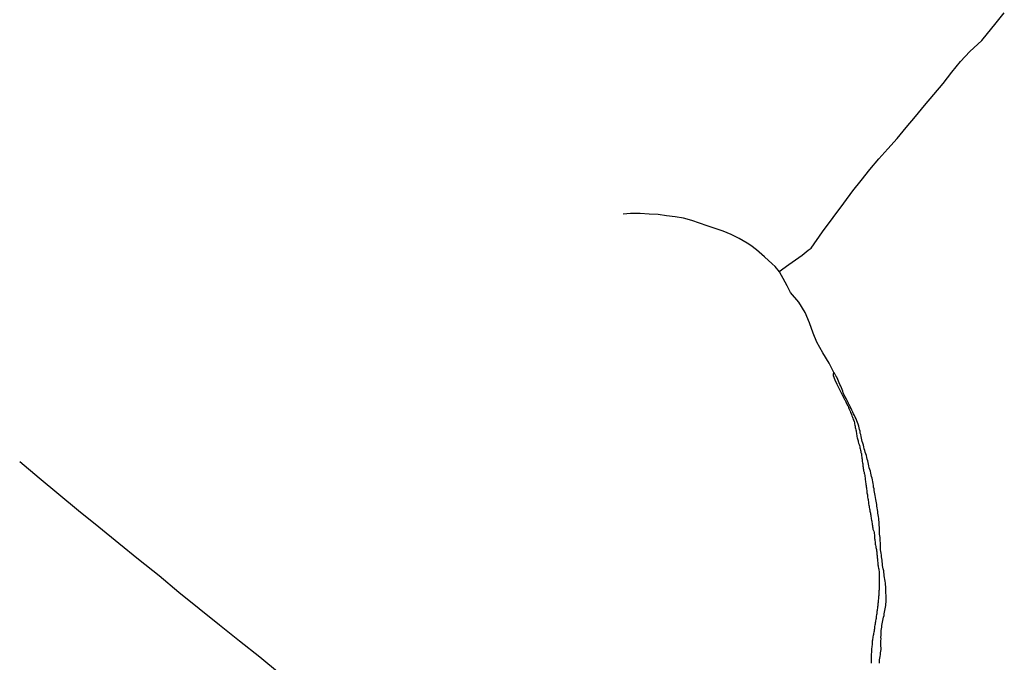
# Model space of a CAD drawing. Units: millimetres. Extents: x 194160 to 196189, y 1654758 to 1656590.
# Drawn here: x 194163 to 194365, y 1655563 to 1655694 of the extents above; entities that cross this region are included whole.
import ezdxf

# ---------------------------------------------------------------- set-up
doc = ezdxf.new("R2010")
doc.units = ezdxf.units.MM
for name, color, linetype in [('V-LOTE', 1, 'Continuous'), ('V-RIO', 71, 'Continuous'), ('V-VALETA', 173, 'Continuous')]:
    doc.layers.add(name, color=color, linetype=linetype)

msp = doc.modelspace()

# ---------------------------------------------------------------- linework, layer by layer
at = {"layer": 'V-LOTE'}
for p, q in [((194163.08, 1655604.02), (194167.08, 1655600.68)), ((194167.08, 1655600.68), (194171.08, 1655597.34)), ((194171.08, 1655597.34), (194175.13, 1655594)), ((194175.13, 1655594), (194179.25, 1655590.66)), ((194179.25, 1655590.66), (194183.37, 1655587.32)), ((194183.37, 1655587.32), (194187.42, 1655583.98)), ((194187.42, 1655583.98), (194191.61, 1655580.64)), ((194191.61, 1655580.64), (194195.68, 1655577.25)), ((194195.68, 1655577.25), (194199.82, 1655573.91)), ((194199.82, 1655573.91), (194203.96, 1655570.6)), ((194203.96, 1655570.6), (194208.1, 1655567.29)), ((194208.1, 1655567.29), (194212.24, 1655563.98)), ((194212.24, 1655563.98), (194216.29, 1655560.67))]:
    msp.add_line(p, q, dxfattribs=at)
at = {"layer": 'V-RIO'}
for p, q in [((194329.66, 1655622.09), (194329.57, 1655621.94)), ((194329.57, 1655621.94), (194329.6, 1655621.63)), ((194329.6, 1655621.63), (194329.6, 1655621.63)), ((194329.6, 1655621.63), (194329.93, 1655620.72)), ((194329.84, 1655622.11), (194329.66, 1655622.09)), ((194330.14, 1655621.53), (194329.84, 1655622.11)), ((194330.2, 1655621.51), (194330.14, 1655621.53)), ((194330.22, 1655621.45), (194330.2, 1655621.51)), ((194330.31, 1655621.3), (194330.22, 1655621.45)), ((194329.93, 1655620.72), (194330.31, 1655619.87)), ((194330.33, 1655621.24), (194330.31, 1655621.3)), ((194330.31, 1655619.87), (194331.89, 1655616.73)), ((194330.37, 1655621.17), (194330.33, 1655621.24)), ((194330.52, 1655620.83), (194330.37, 1655621.17)), ((194330.69, 1655620.49), (194330.52, 1655620.83)), ((194330.84, 1655620.15), (194330.69, 1655620.49)), ((194330.97, 1655619.81), (194330.84, 1655620.15)), ((194331.12, 1655619.46), (194330.97, 1655619.81)), ((194331.29, 1655619.12), (194331.12, 1655619.46)), ((194331.42, 1655618.78), (194331.29, 1655619.12)), ((194331.55, 1655618.44), (194331.42, 1655618.78)), ((194331.63, 1655618.1), (194331.55, 1655618.44)), ((194331.76, 1655617.75), (194331.63, 1655618.1)), ((194332.21, 1655616.89), (194331.76, 1655617.75)), ((194331.89, 1655616.73), (194332.02, 1655616.56)), ((194332.02, 1655616.56), (194332.14, 1655616.24)), ((194332.14, 1655616.24), (194332.27, 1655616.05)), ((194332.25, 1655616.92), (194332.21, 1655616.89)), ((194332.69, 1655615.97), (194332.25, 1655616.92)), ((194332.27, 1655616.05), (194332.4, 1655615.79)), ((194332.4, 1655615.79), (194332.53, 1655615.49)), ((194332.53, 1655615.49), (194332.64, 1655615.32)), ((194332.64, 1655615.32), (194332.72, 1655615.06)), ((194332.81, 1655615.68), (194332.69, 1655615.97)), ((194332.87, 1655615.68), (194332.81, 1655615.68)), ((194332.91, 1655615.58), (194332.87, 1655615.68)), ((194333.06, 1655615.23), (194332.91, 1655615.58)), ((194332.72, 1655615.06), (194332.81, 1655614.85)), ((194332.81, 1655614.85), (194332.91, 1655614.59)), ((194332.91, 1655614.59), (194333.04, 1655614.34)), ((194333.04, 1655614.34), (194333.13, 1655614.06)), ((194333.24, 1655614.85), (194333.06, 1655615.23)), ((194333.13, 1655614.06), (194333.24, 1655613.82)), ((194333.43, 1655614.51), (194333.24, 1655614.85)), ((194333.24, 1655613.82), (194333.32, 1655613.61)), ((194333.32, 1655613.61), (194333.43, 1655613.35)), ((194333.58, 1655614.12), (194333.43, 1655614.51)), ((194333.43, 1655613.35), (194333.55, 1655613.1)), ((194333.75, 1655613.78), (194333.58, 1655614.12)), ((194333.94, 1655613.44), (194333.75, 1655613.78)), ((194334.11, 1655613.1), (194333.94, 1655613.44)), ((194333.55, 1655613.1), (194333.62, 1655612.88)), ((194333.62, 1655612.88), (194333.68, 1655612.63)), ((194333.68, 1655612.63), (194333.81, 1655612.41)), ((194333.81, 1655612.41), (194333.85, 1655612.2)), ((194333.85, 1655612.2), (194333.94, 1655611.94)), ((194333.94, 1655611.94), (194333.98, 1655611.73)), ((194333.98, 1655611.73), (194334.02, 1655611.47)), ((194334.02, 1655611.47), (194334.07, 1655611.22)), ((194334.26, 1655612.75), (194334.11, 1655613.1)), ((194334.43, 1655612.37), (194334.26, 1655612.75)), ((194334.58, 1655612.03), (194334.43, 1655612.37)), ((194334.71, 1655611.64), (194334.58, 1655612.03)), ((194334.84, 1655611.26), (194334.71, 1655611.64)), ((194334.07, 1655611.22), (194334.11, 1655611)), ((194334.11, 1655611), (194334.17, 1655610.75)), ((194334.17, 1655610.75), (194334.2, 1655610.53)), ((194334.2, 1655610.53), (194334.26, 1655610.32)), ((194334.26, 1655610.32), (194334.32, 1655610.06)), ((194334.32, 1655610.06), (194334.35, 1655609.85)), ((194334.35, 1655609.85), (194334.39, 1655609.59)), ((194334.39, 1655609.59), (194334.45, 1655609.34)), ((194334.45, 1655609.34), (194334.45, 1655609.12)), ((194334.9, 1655610.92), (194334.84, 1655611.26)), ((194334.96, 1655610.58), (194334.9, 1655610.92)), ((194335.09, 1655610.23), (194334.96, 1655610.58)), ((194335.14, 1655609.85), (194335.09, 1655610.23)), ((194335.22, 1655609.51), (194335.14, 1655609.85)), ((194335.29, 1655609.12), (194335.22, 1655609.51)), ((194334.45, 1655609.12), (194334.52, 1655608.87)), ((194334.52, 1655608.87), (194334.58, 1655608.65)), ((194334.58, 1655608.65), (194334.62, 1655608.44)), ((194334.62, 1655608.44), (194334.67, 1655608.22)), ((194334.67, 1655608.22), (194334.73, 1655608.01)), ((194334.73, 1655608.01), (194334.79, 1655607.75)), ((194334.79, 1655607.75), (194334.88, 1655607.5)), ((194334.88, 1655607.5), (194334.94, 1655607.28)), ((194334.94, 1655607.28), (194335.01, 1655607.03)), ((194335.35, 1655608.78), (194335.29, 1655609.12)), ((194335.46, 1655608.44), (194335.35, 1655608.78)), ((194335.54, 1655608.1), (194335.46, 1655608.44)), ((194335.67, 1655607.75), (194335.54, 1655608.1)), ((194335.76, 1655607.37), (194335.67, 1655607.75)), ((194335.86, 1655607.03), (194335.76, 1655607.37)), ((194335.01, 1655607.03), (194335.05, 1655606.81)), ((194335.05, 1655606.81), (194335.14, 1655606.6)), ((194335.14, 1655606.6), (194335.18, 1655606.34)), ((194335.18, 1655606.34), (194335.22, 1655606.13)), ((194335.22, 1655606.13), (194335.26, 1655605.87)), ((194335.26, 1655605.87), (194335.31, 1655605.74)), ((194335.31, 1655605.74), (194335.33, 1655605.68)), ((194335.33, 1655605.68), (194335.35, 1655605.62)), ((194335.35, 1655605.62), (194335.39, 1655605.4)), ((194335.39, 1655605.4), (194335.39, 1655605.15)), ((194335.93, 1655606.64), (194335.86, 1655607.03)), ((194336.03, 1655606.26), (194335.93, 1655606.64)), ((194336.14, 1655605.92), (194336.03, 1655606.26)), ((194336.29, 1655605.58), (194336.14, 1655605.92)), ((194336.37, 1655605.23), (194336.29, 1655605.58)), ((194336.48, 1655604.85), (194336.37, 1655605.23)), ((194335.39, 1655605.15), (194335.43, 1655604.93)), ((194335.43, 1655604.93), (194335.46, 1655604.72)), ((194335.46, 1655604.72), (194335.52, 1655604.46)), ((194335.52, 1655604.46), (194335.52, 1655604.25)), ((194335.52, 1655604.25), (194335.54, 1655603.99)), ((194335.54, 1655603.99), (194335.59, 1655603.74)), ((194335.59, 1655603.74), (194335.65, 1655603.52)), ((194335.65, 1655603.52), (194335.65, 1655603.27)), ((194335.65, 1655603.27), (194335.67, 1655603.05)), ((194336.55, 1655604.51), (194336.48, 1655604.85)), ((194336.65, 1655604.12), (194336.55, 1655604.51)), ((194336.72, 1655603.78), (194336.65, 1655604.12)), ((194336.8, 1655603.44), (194336.72, 1655603.78)), ((194336.87, 1655603.1), (194336.8, 1655603.44)), ((194335.67, 1655603.05), (194335.71, 1655602.84)), ((194335.71, 1655602.84), (194335.73, 1655602.58)), ((194335.73, 1655602.58), (194335.78, 1655602.37)), ((194335.78, 1655602.37), (194335.82, 1655602.11)), ((194335.82, 1655602.11), (194335.9, 1655601.86)), ((194335.9, 1655601.86), (194335.9, 1655601.64)), ((194335.9, 1655601.64), (194335.97, 1655601.39)), ((194335.97, 1655601.39), (194336.03, 1655601.17)), ((194336.95, 1655602.75), (194336.87, 1655603.1)), ((194337.06, 1655602.37), (194336.95, 1655602.75)), ((194337.19, 1655602.03), (194337.06, 1655602.37)), ((194337.27, 1655601.64), (194337.19, 1655602.03)), ((194337.38, 1655601.26), (194337.27, 1655601.64)), ((194337.44, 1655600.92), (194337.38, 1655601.26)), ((194336.03, 1655601.17), (194336.03, 1655600.96)), ((194336.03, 1655600.96), (194336.1, 1655600.7)), ((194336.1, 1655600.7), (194336.16, 1655600.49)), ((194336.16, 1655600.49), (194336.16, 1655600.23)), ((194336.16, 1655600.23), (194336.2, 1655599.98)), ((194336.2, 1655599.98), (194336.23, 1655599.76)), ((194336.23, 1655599.76), (194336.29, 1655599.51)), ((194336.29, 1655599.51), (194336.29, 1655599.29)), ((194336.29, 1655599.29), (194336.31, 1655599.08)), ((194337.53, 1655600.58), (194337.44, 1655600.92)), ((194337.61, 1655600.23), (194337.53, 1655600.58)), ((194337.7, 1655599.85), (194337.61, 1655600.23)), ((194337.74, 1655599.51), (194337.7, 1655599.85)), ((194337.83, 1655599.12), (194337.74, 1655599.51)), ((194336.31, 1655599.08), (194336.33, 1655598.82)), ((194336.33, 1655598.82), (194336.4, 1655598.61)), ((194336.4, 1655598.61), (194336.42, 1655598.35)), ((194336.42, 1655598.35), (194336.46, 1655598.1)), ((194336.46, 1655598.1), (194336.46, 1655597.88)), ((194336.46, 1655597.88), (194336.5, 1655597.63)), ((194336.5, 1655597.63), (194336.53, 1655597.41)), ((194336.53, 1655597.41), (194336.59, 1655597.2)), ((194336.59, 1655597.2), (194336.59, 1655596.94)), ((194337.87, 1655598.78), (194337.83, 1655599.12)), ((194337.94, 1655598.44), (194337.87, 1655598.78)), ((194337.96, 1655598.1), (194337.94, 1655598.44)), ((194338.04, 1655597.75), (194337.96, 1655598.1)), ((194338.11, 1655597.37), (194338.04, 1655597.75)), ((194338.19, 1655597.03), (194338.11, 1655597.37)), ((194336.59, 1655596.94), (194336.63, 1655596.73)), ((194336.63, 1655596.73), (194336.65, 1655596.47)), ((194336.65, 1655596.47), (194336.72, 1655596.22)), ((194336.72, 1655596.22), (194336.72, 1655596)), ((194336.72, 1655596), (194336.78, 1655595.75)), ((194336.78, 1655595.75), (194336.82, 1655595.53)), ((194336.82, 1655595.53), (194336.84, 1655595.32)), ((194336.84, 1655595.32), (194336.91, 1655595.06)), ((194338.24, 1655596.64), (194338.19, 1655597.03)), ((194338.32, 1655596.26), (194338.24, 1655596.64)), ((194338.38, 1655595.92), (194338.32, 1655596.26)), ((194338.45, 1655595.58), (194338.38, 1655595.92)), ((194338.49, 1655595.23), (194338.45, 1655595.58)), ((194338.51, 1655594.85), (194338.49, 1655595.23)), ((194336.91, 1655595.06), (194336.95, 1655594.85)), ((194336.95, 1655594.85), (194336.97, 1655594.59)), ((194336.97, 1655594.59), (194337.04, 1655594.34)), ((194337.04, 1655594.34), (194337.04, 1655594.34)), ((194337.04, 1655594.34), (194337.1, 1655594.12)), ((194337.1, 1655594.12), (194337.12, 1655593.87)), ((194337.12, 1655593.87), (194337.17, 1655593.65)), ((194337.17, 1655593.65), (194337.21, 1655593.44)), ((194337.21, 1655593.44), (194337.23, 1655593.22)), ((194337.23, 1655593.22), (194337.27, 1655593.01)), ((194338.58, 1655594.51), (194338.51, 1655594.85)), ((194338.64, 1655594.12), (194338.58, 1655594.51)), ((194338.71, 1655593.78), (194338.64, 1655594.12)), ((194338.75, 1655593.44), (194338.71, 1655593.78)), ((194338.77, 1655593.1), (194338.75, 1655593.44)), ((194337.27, 1655593.01), (194337.3, 1655592.75)), ((194337.3, 1655592.75), (194337.36, 1655592.5)), ((194337.36, 1655592.5), (194337.36, 1655592.28)), ((194337.36, 1655592.28), (194337.42, 1655592.03)), ((194337.42, 1655592.03), (194337.49, 1655591.81)), ((194337.49, 1655591.81), (194337.49, 1655591.6)), ((194337.49, 1655591.6), (194337.53, 1655591.34)), ((194337.53, 1655591.34), (194337.57, 1655591.13)), ((194337.57, 1655591.13), (194337.61, 1655590.92)), ((194338.83, 1655592.75), (194338.77, 1655593.1)), ((194338.9, 1655592.37), (194338.83, 1655592.75)), ((194338.94, 1655592.03), (194338.9, 1655592.37)), ((194338.98, 1655591.64), (194338.94, 1655592.03)), ((194339.02, 1655591.26), (194338.98, 1655591.64)), ((194339.02, 1655590.92), (194339.02, 1655591.26)), ((194337.61, 1655590.92), (194337.61, 1655590.66)), ((194337.61, 1655590.66), (194337.68, 1655590.45)), ((194337.68, 1655590.45), (194337.72, 1655590.19)), ((194337.72, 1655590.19), (194337.81, 1655589.91)), ((194337.81, 1655589.91), (194337.91, 1655589.72)), ((194337.91, 1655589.72), (194337.96, 1655589.46)), ((194337.96, 1655589.46), (194337.98, 1655589.25)), ((194337.98, 1655589.25), (194338.02, 1655588.99)), ((194339.05, 1655590.58), (194339.02, 1655590.92)), ((194339.09, 1655590.23), (194339.05, 1655590.58)), ((194339.09, 1655589.85), (194339.09, 1655590.23)), ((194339.09, 1655589.51), (194339.09, 1655589.85)), ((194339.09, 1655589.12), (194339.09, 1655589.51)), ((194339.13, 1655588.78), (194339.09, 1655589.12)), ((194338.02, 1655588.99), (194338.04, 1655588.74)), ((194338.04, 1655588.74), (194338.04, 1655588.52)), ((194338.04, 1655588.52), (194338.06, 1655588.27)), ((194338.06, 1655588.27), (194338.08, 1655588.05)), ((194338.08, 1655588.05), (194338.11, 1655587.84)), ((194338.11, 1655587.84), (194338.15, 1655587.58)), ((194338.15, 1655587.58), (194338.17, 1655587.37)), ((194338.17, 1655587.37), (194338.21, 1655587.11)), ((194338.21, 1655587.11), (194338.26, 1655586.86)), ((194339.17, 1655588.44), (194339.13, 1655588.78)), ((194339.13, 1655588.78), (194339.13, 1655588.78)), ((194339.2, 1655588.1), (194339.17, 1655588.44)), ((194339.22, 1655587.75), (194339.2, 1655588.1)), ((194339.26, 1655587.37), (194339.22, 1655587.75)), ((194339.26, 1655587.03), (194339.26, 1655587.37)), ((194338.26, 1655586.86), (194338.3, 1655586.64)), ((194338.3, 1655586.64), (194338.34, 1655586.39)), ((194338.34, 1655586.39), (194338.36, 1655586.17)), ((194338.36, 1655586.17), (194338.43, 1655585.96)), ((194338.43, 1655585.96), (194338.45, 1655585.7)), ((194338.45, 1655585.7), (194338.49, 1655585.49)), ((194338.49, 1655585.49), (194338.55, 1655585.23)), ((194338.55, 1655585.23), (194338.55, 1655584.98)), ((194339.28, 1655586.64), (194339.26, 1655587.03)), ((194339.26, 1655586.26), (194339.28, 1655586.64)), ((194339.26, 1655585.92), (194339.26, 1655586.26)), ((194339.32, 1655585.57), (194339.26, 1655585.92)), ((194339.41, 1655585.23), (194339.32, 1655585.57)), ((194339.45, 1655584.85), (194339.41, 1655585.23)), ((194338.55, 1655584.98), (194338.58, 1655584.76)), ((194338.58, 1655584.76), (194338.6, 1655584.51)), ((194338.6, 1655584.51), (194338.62, 1655584.29)), ((194338.62, 1655584.29), (194338.64, 1655584.08)), ((194338.64, 1655584.08), (194338.68, 1655583.82)), ((194338.68, 1655583.82), (194338.68, 1655583.61)), ((194338.68, 1655583.61), (194338.71, 1655583.35)), ((194338.71, 1655583.35), (194338.75, 1655583.1)), ((194338.75, 1655583.1), (194338.75, 1655582.88)), ((194339.47, 1655584.51), (194339.45, 1655584.85)), ((194339.52, 1655584.12), (194339.47, 1655584.51)), ((194339.58, 1655583.78), (194339.52, 1655584.12)), ((194339.6, 1655583.44), (194339.58, 1655583.78)), ((194339.65, 1655583.1), (194339.6, 1655583.44)), ((194339.71, 1655582.75), (194339.65, 1655583.1)), ((194338.75, 1655582.88), (194338.81, 1655582.63)), ((194338.81, 1655582.63), (194338.81, 1655582.41)), ((194338.81, 1655582.41), (194338.85, 1655582.2)), ((194338.85, 1655582.2), (194338.9, 1655581.94)), ((194338.9, 1655581.94), (194338.9, 1655581.81)), ((194338.9, 1655581.81), (194338.96, 1655581.73)), ((194338.96, 1655581.73), (194338.98, 1655581.47)), ((194338.98, 1655581.47), (194338.98, 1655581.22)), ((194338.98, 1655581.22), (194339, 1655581)), ((194339.77, 1655582.37), (194339.71, 1655582.75)), ((194339.84, 1655582.03), (194339.77, 1655582.37)), ((194339.92, 1655581.64), (194339.84, 1655582.03)), ((194339.96, 1655581.26), (194339.92, 1655581.64)), ((194340.03, 1655580.92), (194339.96, 1655581.26)), ((194339, 1655581), (194339, 1655580.75)), ((194339, 1655580.75), (194339, 1655580.53)), ((194339, 1655580.53), (194339, 1655580.32)), ((194339, 1655580.32), (194339, 1655580.1)), ((194339, 1655580.1), (194339, 1655579.89)), ((194339, 1655579.89), (194339, 1655579.63)), ((194339, 1655579.63), (194339, 1655579.38)), ((194339, 1655579.38), (194339, 1655579.16)), ((194339, 1655579.16), (194339, 1655578.91)), ((194340.03, 1655580.57), (194340.03, 1655580.92)), ((194340.11, 1655580.23), (194340.03, 1655580.57)), ((194340.18, 1655579.85), (194340.11, 1655580.23)), ((194340.22, 1655579.51), (194340.18, 1655579.85)), ((194340.26, 1655579.12), (194340.22, 1655579.51)), ((194340.29, 1655578.78), (194340.26, 1655579.12)), ((194338.94, 1655577.03), (194338.92, 1655576.81)), ((194338.96, 1655577.28), (194338.94, 1655577.03)), ((194338.98, 1655577.75), (194338.96, 1655577.5)), ((194338.96, 1655577.5), (194338.96, 1655577.28)), ((194339, 1655578.91), (194338.98, 1655578.69)), ((194338.98, 1655578.69), (194338.98, 1655578.48)), ((194338.98, 1655578.48), (194338.98, 1655578.22)), ((194338.98, 1655578.22), (194338.98, 1655578.01)), ((194338.98, 1655578.01), (194338.98, 1655577.75)), ((194340.33, 1655578.44), (194340.29, 1655578.78)), ((194340.35, 1655578.1), (194340.33, 1655578.44)), ((194340.37, 1655577.75), (194340.35, 1655578.1)), ((194340.39, 1655577.37), (194340.37, 1655577.75)), ((194340.39, 1655577.03), (194340.39, 1655577.37)), ((194340.46, 1655576.64), (194340.39, 1655577.03)), ((194338.77, 1655575.15), (194338.75, 1655574.93)), ((194338.79, 1655575.62), (194338.77, 1655575.4)), ((194338.77, 1655575.4), (194338.77, 1655575.15)), ((194338.83, 1655575.87), (194338.79, 1655575.62)), ((194338.85, 1655576.13), (194338.83, 1655575.87)), ((194338.88, 1655576.34), (194338.85, 1655576.13)), ((194338.92, 1655576.6), (194338.88, 1655576.34)), ((194338.92, 1655576.81), (194338.92, 1655576.6)), ((194340.39, 1655574.85), (194340.46, 1655575.23)), ((194340.46, 1655576.26), (194340.46, 1655576.64)), ((194340.46, 1655575.92), (194340.46, 1655576.26)), ((194340.46, 1655575.57), (194340.46, 1655575.92)), ((194340.46, 1655575.23), (194340.46, 1655575.57)), ((194338.51, 1655573.05), (194338.49, 1655572.84)), ((194338.53, 1655573.27), (194338.51, 1655573.05)), ((194338.58, 1655573.52), (194338.53, 1655573.27)), ((194338.62, 1655573.74), (194338.58, 1655573.52)), ((194338.64, 1655573.99), (194338.62, 1655573.74)), ((194338.69, 1655574.46), (194338.64, 1655574.25)), ((194338.64, 1655574.25), (194338.64, 1655573.99)), ((194338.71, 1655574.72), (194338.69, 1655574.46)), ((194338.75, 1655574.93), (194338.71, 1655574.72)), ((194340.05, 1655572.8), (194340.12, 1655573.14)), ((194340.12, 1655573.14), (194340.16, 1655573.48)), ((194340.16, 1655573.48), (194340.2, 1655573.82)), ((194340.2, 1655573.82), (194340.26, 1655574.16)), ((194340.26, 1655574.16), (194340.33, 1655574.51)), ((194340.33, 1655574.51), (194340.39, 1655574.85)), ((194338.24, 1655571.17), (194338.19, 1655570.96)), ((194338.26, 1655571.39), (194338.24, 1655571.17)), ((194338.24, 1655571.17), (194338.24, 1655571.17)), ((194338.32, 1655571.64), (194338.26, 1655571.39)), ((194338.36, 1655571.86), (194338.32, 1655571.64)), ((194338.38, 1655572.11), (194338.36, 1655571.86)), ((194338.41, 1655572.37), (194338.38, 1655572.11)), ((194338.45, 1655572.58), (194338.41, 1655572.37)), ((194338.49, 1655572.84), (194338.45, 1655572.58)), ((194339.6, 1655570.75), (194339.69, 1655571.09)), ((194339.69, 1655571.09), (194339.75, 1655571.43)), ((194339.75, 1655571.43), (194339.82, 1655571.77)), ((194339.82, 1655571.77), (194339.9, 1655572.11)), ((194339.9, 1655572.11), (194339.99, 1655572.46)), ((194339.99, 1655572.46), (194340.05, 1655572.8)), ((194337.91, 1655569.08), (194337.85, 1655568.82)), ((194337.94, 1655569.29), (194337.91, 1655569.08)), ((194337.98, 1655569.51), (194337.94, 1655569.29)), ((194338.02, 1655569.76), (194337.98, 1655569.51)), ((194338.04, 1655569.98), (194338.02, 1655569.76)), ((194338.06, 1655570.23), (194338.04, 1655569.98)), ((194338.13, 1655570.49), (194338.06, 1655570.23)), ((194338.15, 1655570.7), (194338.13, 1655570.49)), ((194338.19, 1655570.96), (194338.15, 1655570.7)), ((194339.39, 1655568.69), (194339.41, 1655569.04)), ((194339.41, 1655569.04), (194339.43, 1655569.38)), ((194339.43, 1655569.38), (194339.47, 1655569.72)), ((194339.47, 1655569.72), (194339.52, 1655570.06)), ((194339.52, 1655570.06), (194339.56, 1655570.4)), ((194339.56, 1655570.4), (194339.6, 1655570.75)), ((194337.57, 1655566.94), (194337.53, 1655566.73)), ((194337.59, 1655567.2), (194337.57, 1655566.94)), ((194337.64, 1655567.41), (194337.59, 1655567.2)), ((194337.66, 1655567.63), (194337.64, 1655567.41)), ((194337.7, 1655567.88), (194337.66, 1655567.63)), ((194337.72, 1655568.1), (194337.7, 1655567.88)), ((194337.79, 1655568.35), (194337.72, 1655568.1)), ((194337.81, 1655568.61), (194337.79, 1655568.35)), ((194337.85, 1655568.82), (194337.81, 1655568.61)), ((194339.35, 1655566.9), (194339.37, 1655567.28)), ((194339.37, 1655568.01), (194339.39, 1655568.35)), ((194339.39, 1655567.67), (194339.37, 1655568.01)), ((194339.37, 1655567.28), (194339.39, 1655567.67)), ((194339.39, 1655568.35), (194339.39, 1655568.69)), ((194337.42, 1655565.75), (194337.4, 1655565.53)), ((194337.4, 1655565.53), (194337.4, 1655565.32)), ((194337.4, 1655565.32), (194337.4, 1655565.1)), ((194337.4, 1655565.1), (194337.4, 1655564.89)), ((194337.47, 1655566), (194337.42, 1655565.75)), ((194337.53, 1655566.47), (194337.47, 1655566.22)), ((194337.47, 1655566.22), (194337.47, 1655566)), ((194337.53, 1655566.73), (194337.53, 1655566.47)), ((194339.3, 1655564.81), (194339.35, 1655565.15)), ((194339.32, 1655566.56), (194339.35, 1655566.9)), ((194339.35, 1655566.22), (194339.32, 1655566.56)), ((194339.39, 1655565.87), (194339.35, 1655566.22)), ((194339.35, 1655565.15), (194339.39, 1655565.49)), ((194339.39, 1655565.49), (194339.39, 1655565.87)), ((194337.38, 1655564.38), (194337.36, 1655564.16)), ((194337.36, 1655564.16), (194337.38, 1655563.91)), ((194337.4, 1655564.89), (194337.38, 1655564.63)), ((194337.38, 1655564.63), (194337.38, 1655564.38)), ((194337.38, 1655563.91), (194337.38, 1655563.69)), ((194337.38, 1655563.69), (194337.38, 1655563.48)), ((194337.38, 1655563.48), (194337.38, 1655563.22)), ((194337.38, 1655563.22), (194337.38, 1655563.01)), ((194337.38, 1655563.01), (194337.38, 1655562.75)), ((194339.09, 1655563.4), (194339.13, 1655563.74)), ((194339.09, 1655563.05), (194339.09, 1655563.4)), ((194339.09, 1655562.71), (194339.09, 1655563.05)), ((194339.13, 1655563.74), (194339.2, 1655564.08)), ((194339.2, 1655564.08), (194339.26, 1655564.46)), ((194339.26, 1655564.46), (194339.3, 1655564.81))]:
    msp.add_line(p, q, dxfattribs=at)
at = {"layer": 'V-VALETA'}
for p, q in [((194362.64, 1655693.53), (194364.61, 1655695.92)), ((194361.17, 1655691.64), (194362.64, 1655693.53)), ((194357.58, 1655687.99), (194360.03, 1655690.21)), ((194360.03, 1655690.21), (194361.17, 1655691.64)), ((194355.66, 1655685.94), (194357.58, 1655687.99)), ((194353.87, 1655683.71), (194355.66, 1655685.94)), ((194352.11, 1655681.4), (194353.87, 1655683.71)), ((194350.2, 1655679.16), (194352.11, 1655681.4)), ((194348.28, 1655676.93), (194350.2, 1655679.16)), ((194346.41, 1655674.67), (194348.28, 1655676.93)), ((194344.54, 1655672.41), (194346.41, 1655674.67)), ((194342.67, 1655670.17), (194344.54, 1655672.41)), ((194340.79, 1655668.01), (194342.67, 1655670.17)), ((194338.91, 1655665.99), (194340.79, 1655668.01)), ((194337.11, 1655663.79), (194338.91, 1655665.99)), ((194335.31, 1655661.59), (194337.11, 1655663.79)), ((194333.62, 1655659.43), (194335.31, 1655661.59)), ((194331.75, 1655656.89), (194333.62, 1655659.43)), ((194327.43, 1655651.04), (194331.75, 1655656.89)), ((194288.1, 1655654.83), (194286.62, 1655654.69)), ((194290.08, 1655654.81), (194288.1, 1655654.83)), ((194291.9, 1655654.65), (194290.08, 1655654.81)), ((194293.73, 1655654.58), (194291.9, 1655654.65)), ((194295.47, 1655654.35), (194293.73, 1655654.58)), ((194297.21, 1655654.12), (194295.47, 1655654.35)), ((194298.95, 1655653.86), (194297.21, 1655654.12)), ((194300.62, 1655653.36), (194298.95, 1655653.86)), ((194302.19, 1655652.81), (194300.62, 1655653.36)), ((194303.81, 1655652.28), (194302.19, 1655652.81)), ((194305.43, 1655651.76), (194303.81, 1655652.28)), ((194307.07, 1655651.18), (194305.43, 1655651.76)), ((194308.69, 1655650.5), (194307.07, 1655651.18)), ((194310.37, 1655649.65), (194308.69, 1655650.5)), ((194312, 1655648.75), (194310.37, 1655649.65)), ((194325.05, 1655647.68), (194327.43, 1655651.04)), ((194312.76, 1655648.24), (194312, 1655648.75)), ((194313.92, 1655647.33), (194312.76, 1655648.24)), ((194324.46, 1655647.31), (194325.05, 1655647.68)), ((194315.56, 1655645.9), (194313.92, 1655647.33)), ((194317.1, 1655644.49), (194315.56, 1655645.9)), ((194320.53, 1655644.38), (194323.23, 1655646.29)), ((194323.23, 1655646.29), (194324.46, 1655647.31)), ((194317.72, 1655643.97), (194317.1, 1655644.49)), ((194318.59, 1655642.87), (194317.72, 1655643.97)), ((194318.53, 1655642.95), (194320.53, 1655644.38)), ((194319.78, 1655640.71), (194318.59, 1655642.87)), ((194320.18, 1655639.96), (194319.78, 1655640.71)), ((194320.86, 1655638.6), (194320.18, 1655639.96)), ((194322.56, 1655636.67), (194320.86, 1655638.6)), ((194323.86, 1655634.54), (194322.56, 1655636.67)), ((194324.75, 1655632.41), (194323.86, 1655634.54)), ((194325.52, 1655630.31), (194324.75, 1655632.41)), ((194326.27, 1655628.46), (194325.52, 1655630.31)), ((194327.48, 1655626.28), (194326.27, 1655628.46)), ((194328.76, 1655624.16), (194327.48, 1655626.28)), ((194329.76, 1655622.1), (194328.76, 1655624.16))]:
    msp.add_line(p, q, dxfattribs=at)

doc.saveas('drawing.dxf')
